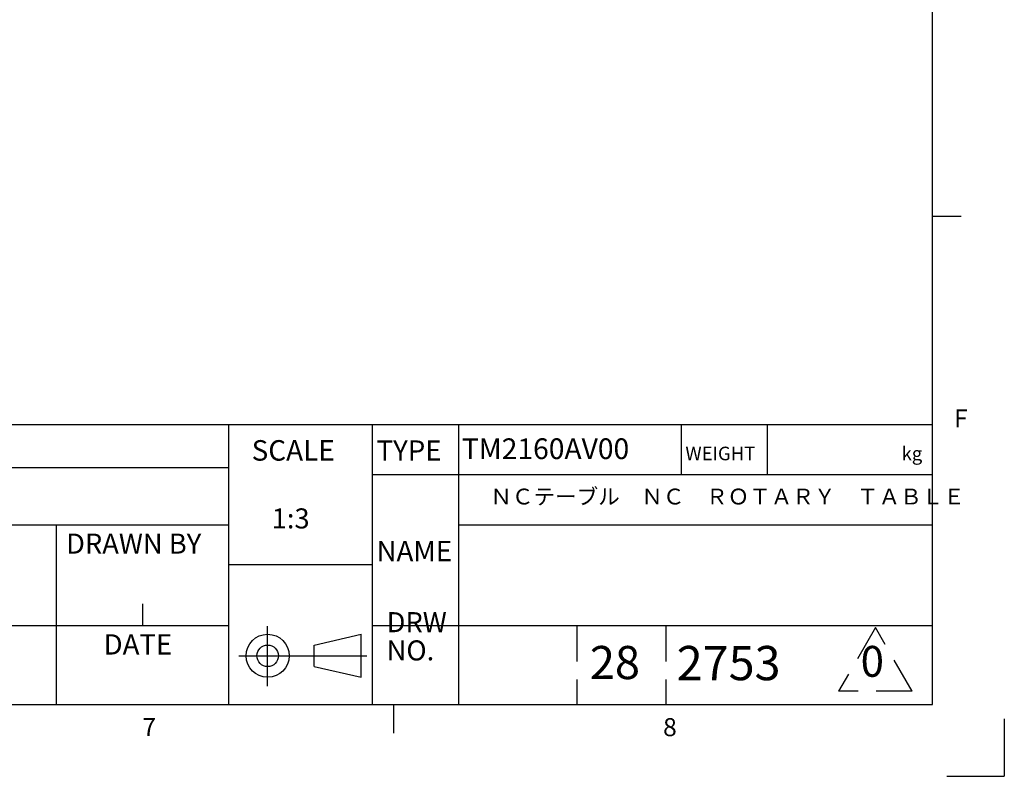
# Model space of a CAD drawing. Extents: x 0 to 594, y 0 to 420.
# Drawn here: x 455 to 592, y 2 to 107 of the extents above; entities that cross this region are included whole.
import ezdxf

# ---------------------------------------------------------------- set-up
doc = ezdxf.new("R2010")
doc.units = 0
doc.header["$LTSCALE"] = 20
doc.linetypes.add('CENTER', pattern=[2, 1.25, -0.25, 0.25, -0.25])
doc.linetypes.add('HIDDEN', pattern=[0.375, 0.25, -0.125])
doc.layers.add('WAKU0', color=7, linetype='CONTINUOUS')
doc.styles.add('KNJYOKO', font='TXT', dxfattribs={"bigfont": 'BIGFONT'})

# ---------------------------------------------------------------- blocks, each defined once
blk = doc.blocks.new('M0')
at = {"layer": 'WAKU0', "color": 0, "linetype": 'ByBlock', "lineweight": -2}
for p, q in [((582, 12), (582, 410)), ((582, 80), (586, 80)), ((25, 12), (582, 12)), ((507, 8), (507, 12)), ((592, 10), (592, 2)), ((584, 2), (592, 2))]:
    blk.add_line(p, q, dxfattribs=at)
at = {"layer": 'WAKU0', "color": 0, "linetype": 'ByBlock', "lineweight": -2, "char_height": 3.1, "attachment_point": 1, "line_spacing_factor": 0.672}
for s, insert in [('{\\H0.81x;F}', (585, 53.1)), ('{\\H0.81x;7}', (472, 10.1)), ('{\\H0.81x;8}', (544.5, 10.1))]:
    blk.add_mtext(s, dxfattribs=dict(at, insert=insert))

msp = doc.modelspace()

# ---------------------------------------------------------------- linework, layer by layer
at = {"layer": 'WAKU0', "color": 3, "linetype": 'Continuous'}
for p, q in [((412, 51), (582, 51)), ((484, 51), (484, 12)), ((504, 51), (504, 12)), ((516, 51), (516, 12)), ((547, 51), (547, 44)), ((559, 51), (559, 44)), ((412, 45), (484, 45)), ((504, 44), (582, 44)), ((412, 37), (484, 37)), ((460, 37), (460, 12)), ((516, 37), (582, 37)), ((484, 31.5), (504, 31.5)), ((472, 26), (472, 23)), ((412, 23), (484, 23)), ((504, 23), (582, 23)), ((495.93369, 20.28041), (502.47139, 21.78041)), ((502.47139, 15.78041), (502.47139, 21.78041)), ((495.93369, 17.28041), (495.93369, 20.28041)), ((495.93369, 17.28041), (502.47139, 15.78041))]:
    msp.add_line(p, q, dxfattribs=at)
at = {"layer": 'WAKU0', "color": 12, "linetype": 'CENTER'}
for p, q in [((489.44746, 14.55922), (489.44746, 22.89865)), ((485.43218, 18.78041), (503.27658, 18.78041))]:
    msp.add_line(p, q, dxfattribs=at)
at = {"layer": 'WAKU0', "color": 3, "linetype": 'HIDDEN'}
for p, q in [((532.5, 23), (532.5, 12)), ((544.9, 23), (544.9, 12)), ((574.05, 22.7007), (568.94004, 13.85)), ((579.15996, 13.85), (574.05, 22.7007)), ((579.15996, 13.85), (568.94004, 13.85))]:
    msp.add_line(p, q, dxfattribs=at)
at = {"layer": 'WAKU0', "color": 3, "linetype": 'Continuous'}
for radius in [3, 1.5]:
    msp.add_circle((489.44746, 18.78041), radius, dxfattribs=at)

# ---------------------------------------------------------------- block references
msp.add_blockref('M0', (0, 0), dxfattribs=at)

# ---------------------------------------------------------------- texts
for s, insert, char_height, attachment_point, line_spacing_factor in [('{\\H0.92x;{SCALE}}', (487.215, 45.95), 3.0999999, 7, 0.880645), ('{\\H0.91x;{TYPE}}', (504.61, 45.95), 3.0999999, 7, 0.880645), ('{\\H0.93x;{TM2160AV00}}', (516.482, 49.05), 3.0999999, 1, 0.880645), ('{\\H0.63x;{kg}}', (577.7, 46), 3, 7, 0.9), ('{\\H0.63x;{WEIGHT}}', (547.6, 46), 3, 7, 0.9), ('{\\H0.90x;{1:3}}', (490.005, 39.3), 3.0999999, 1, 1.412903), ('{\\H0.93x;{DRAWN BY}}', (461.385, 33), 3, 7, 0.7), ('{\\H0.91x;{NAME}}', (504.61, 31.95), 3.0999999, 7, 2.235484), ('{\\H0.90x;{DRW\\PNO.}}', (506.005, 18.13333), 3.0999999, 7, 0.845161), ('{\\H0.91x;{DATE}}', (466.61, 18.95), 3.0999999, 7, 0.687097), ('{\\H0.87x;{28}}', (534.3, 20.15), 5.3000002, 1, 0.866038), ('{\\H0.90x;{2753}}', (546.4, 20.15), 5.3000002, 1, 0.866038), ('{\\H0.81x;{0}}', (572, 20.15), 5.3000002, 1, 0.866038)]:
    msp.add_mtext(s, dxfattribs=dict(at, insert=insert, char_height=char_height, attachment_point=attachment_point, line_spacing_factor=line_spacing_factor))
at = {"layer": 'WAKU0', "color": 3, "linetype": 'Continuous', "insert": (520.45, 42.05), "char_height": 3.0999999, "attachment_point": 1, "line_spacing_factor": 0.880645, "style": 'KNJYOKO'}
msp.add_mtext('{\\H0.71x;{ＮＣテーブル\u3000ＮＣ\u3000ＲＯＴＡＲＹ\u3000ＴＡＢＬＥ}}', dxfattribs=at)

doc.saveas('drawing.dxf')
